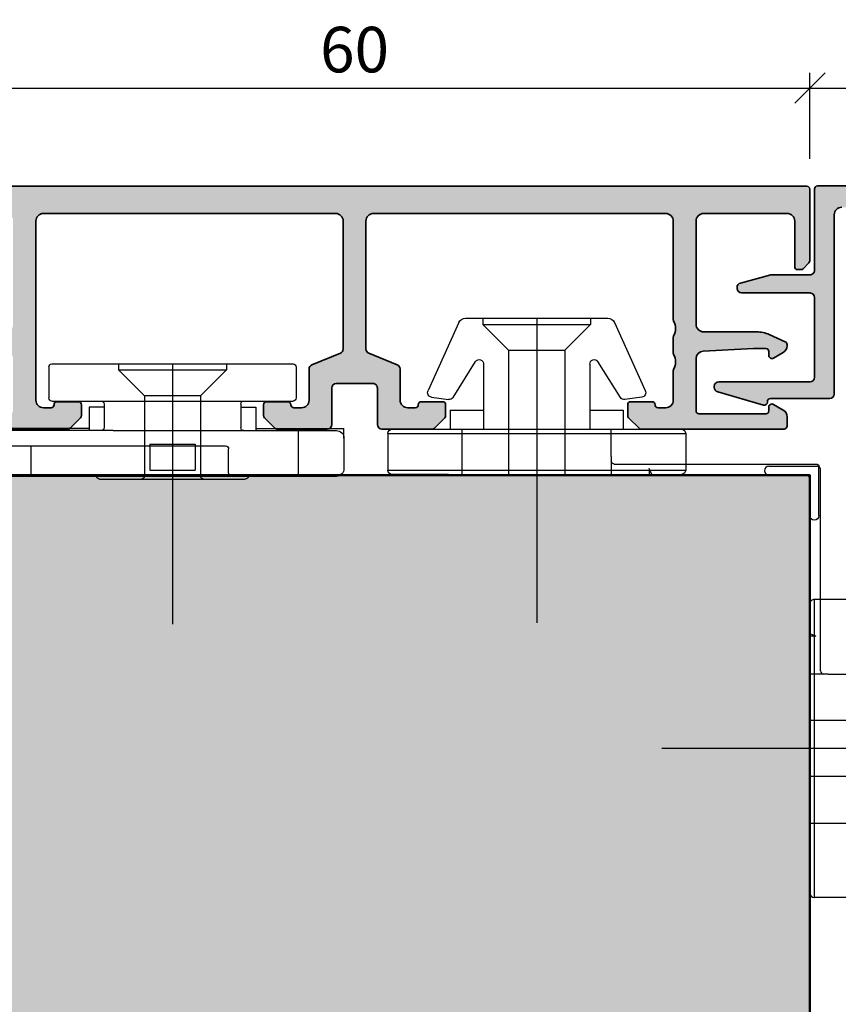
# Model space of a CAD drawing. Extents: x 313 to 4931, y 50 to 3750.
# Drawn here: x 1219 to 1273, y 1836 to 1901 of the extents above; entities that cross this region are included whole.
import ezdxf

# ---------------------------------------------------------------- set-up
doc = ezdxf.new("R2010")
doc.units = 0
doc.layers.get('0').update_dxf_attribs({"linetype": 'CONTINUOUS', "lineweight": 0})
doc.layers.get('Defpoints').update_dxf_attribs({"linetype": 'CONTINUOUS', "lineweight": 0})
for name, color, linetype in [('Alu-Schraffur', 30, 'CONTINUOUS'), ('Klips', 252, 'CONTINUOUS'), ('Schraffur Solid', 254, 'CONTINUOUS')]:
    doc.layers.add(name, color=color, linetype=linetype)
for name, color, linetype, lineweight in [('Aluminium', 40, 'CONTINUOUS', 35), ('Bemassung', 210, 'CONTINUOUS', 5), ('Rahmen', 44, 'CONTINUOUS', 50)]:
    doc.layers.add(name, color=color, linetype=linetype, lineweight=lineweight)
doc.styles.add('BEMASSUNG', font='ARIALN.TTF')
doc.dimstyles.new('BEM-1', dxfattribs={"dimtxt": 3, "dimasz": 2, "dimexe": 1, "dimexo": 2, "dimgap": 1, "dimtad": 1, "dimdec": 1, "dimdsep": 46, "dimtxsty": 'BEMASSUNG', "dimblk1": 'OBLIQUE', "dimblk2": 'OBLIQUE', "dimsah": 1, "dimcen": 0, "dimdle": 1, "dimclrd": 256, "dimclre": 256, "dimclrt": 7, "dimadec": 1, "dimazin": 2, "dimtfac": 1, "dimtdec": 1, "dimtix": 1, "dimtmove": 2, "dimatfit": 3, "dimfxl": 1, "dimtolj": 1, "dimarcsym": 0})

# ---------------------------------------------------------------- blocks, each defined once
blk = doc.blocks.new('DV-3.0')
at = {"layer": 'Klips'}
for p, q in [((-3.350000000533782, 5.500000017904995), (-3.350000000004002, 16.29999999999995)), ((-3.000000000003638, 16.29999999999995), (-3.350000000004002, 16.29999999999995)), ((-2.000000000001819, 16.29999999999995), (-3.000000000003638, 16.29999999999995)), ((-0.4000000000019099, 16.29999999999995), (-2.000000000001819, 16.29999999999995)), ((-3.200000000001182, 3.900000000000091), (-3.200000000003911, 16.09999999999991)), ((-2.200000000002092, 16.10000000000014), (-2.200000000002092, -3.500000000000227)), ((-0.2000000000020918, 16.10000000000014), (-0.2000000000020918, -10.8000000507559)), ((-3.200028087984265, 10.80527152648915), (-3.200028087984265, 10.80527152648915)), ((-3.200028087887858, 9.80527152658533), (-3.200000003598689, 9.80527152658533)), ((-0.2000000000020918, 9.299999999999955), (-2.200000000002092, 9.299999999999955)), ((-7.599999999999909, 7.950000000000045), (-7.599999999999909, -7.950000000000045)), ((-7.400000000000091, 8.150000000000091), (-5.350000006798837, 8.149999999999864)), ((-5.150000006799019, 7.950000000000045), (-5.150000006800383, 4.700000000000045)), ((-4.750000006675236, 4.500000017155116), (-4.750000005362381, 5.500000017155344)), ((-4.750000006674782, 5.500000017155344), (-3.200000000432738, 5.500000017985485)), ((-5.150000006800383, 4.700000000000045), (-5.150000006799473, -4.900000000000318)), ((1.000444171950221e-11, 4.799999999998818), (1.818989403545856e-12, 2.050000000000182)), ((-4.95000000680011, 4.500000000000227), (-3.40000000000191, 4.5)), ((-3.200000000001182, 3.900000000000091), (-3.200000000002092, -4.900000000000318)), ((-7.599999999999909, 3.549999999999955), (-7.200000000000273, 3.550000000000182)), ((-7.200000000000273, 3.549999999999955), (-5.500344992345617, 1.850000000000136)), ((-7.200000000000273, 3.549999999999955), (-7.200000000000273, -3.549999999999955)), ((1.818989403545856e-12, 2.050000000000182), (-1.818989403545856e-12, -2.0499999999995)), ((-5.500344992345617, 1.850000000000136), (-0.2000000000048203, 1.850000000000136)), ((-5.500344992345617, -1.849999999999909), (-5.500344992345617, 1.850000000000136)), ((-2.300000000002001, 1.502230992917248), (-2.300000000002001, -1.50223099291793)), ((-2.300000000002001, 1.502230992917248), (-0.6000000000021828, 1.502230992917248)), ((-0.6000000000021828, 1.502230992917021), (-0.6000000000021828, -1.502230992917703)), ((-0.2000000000048203, 1.850000000000136), (-0.2000000000043656, -1.849999999999227)), ((-7.599999999999909, 0), (9.542146515384047, 0)), ((-7.200000000000273, -3.549999999999955), (-5.500344992345617, -1.849999999999909)), ((-5.500344992345617, -1.849999999999909), (-0.2000000000007276, -1.849999999999227)), ((-2.300000000002001, -1.50223099291793), (-0.6000000000021828, -1.502230992917703)), ((-1.818989403545856e-12, -2.0499999999995), (-2.273736754432321e-12, -4.800000000000182)), ((-7.599999999999909, -3.549999999999955), (-7.200000000000273, -3.549999999999955)), ((-0.4000000000023647, -3.700000000000045), (-2.000000000002274, -3.700000000000045)), ((-4.95000000680011, -4.500000000000227), (-3.40000000000191, -4.500000000000455)), ((-4.750000006675236, -4.500000017155116), (-4.750000005362381, -5.500000017155344)), ((-5.150000006799928, -4.900000000000091), (-5.150000006799019, -7.950000000000045)), ((-3.200000000002092, -4.900000000000318), (-3.200000004236699, -10.80000005131365)), ((-4.750000006674782, -5.500000017155344), (-3.200000000432738, -5.500000017985485)), ((-3.350000000001728, -5.500000000847876), (-3.350000000001728, -11.3000000507559)), ((-7.400000000000091, -8.150000000000091), (-5.350000006798837, -8.150000000000318)), ((-0.2000000000020918, -8.300000050756125), (-3.200000002632805, -8.300000050756125)), ((-3.200028087887858, -9.805271526585557), (-3.200000003598689, -9.805271526585557)), ((-3.200028087984265, -10.80527152648938), (-3.200028087984265, -10.80527152648938)), ((-2.700000004227149, -11.3000000507559), (-3.350000000001728, -11.3000000507559)), ((-2.700000004236699, -11.3000000507559), (-0.7000000000020918, -11.3000000507559))]:
    blk.add_line(p, q, dxfattribs=at)
for centre, radius, start, end in [((-3.000000000003638, 16.10000000000014), 0.2, 90, 180.000000000013), ((-2.000000000001819, 16.10000000000014), 0.2, 90, 180), ((-0.4000000000019099, 16.10000000000014), 0.2, 0, 90), ((-7.400000000000091, 7.950000000000045), 0.2, 90, 180), ((-5.350000006798837, 7.950000000000045), 0.2, 359.999999999974, 90), ((-4.95000000680011, 4.700000000000045), 0.2, 180, 270), ((-3.40000000000191, 4.700000000000045), 0.2, 270, 0), ((-0.1999999999898137, 4.799999999999955), 0.2, 359.9999999996874, 90.00000000010422), ((-0.1999999999979991, 2.050000000000182), 0.2, 270, 359.9999999998176), ((-0.2000000000020918, -2.049999999999272), 0.2, 0, 90), ((-2.000000000002274, -3.500000000000227), 0.2, 180, 270), ((-0.4000000000023647, -3.5), 0.2, 270, 0), ((-4.95000000680011, -4.700000000000273), 0.2, 90, 180), ((-3.40000000000191, -4.700000000000273), 0.2, 0, 90), ((-0.2000000000020918, -4.800000000000182), 0.2, 270, 0), ((-7.400000000000091, -7.950000000000045), 0.2, 180, 270), ((-5.350000006798837, -7.950000000000045), 0.2, 270, 0), ((-2.705271479964267, -10.80527152648938), 0.4947566080199776, 179.3895200400383, 270.6104800238526), ((-0.6920310596460695, -10.80796899111192), 0.4920955879346198, 269.0721180616555, 0.9278819383444131)]:
    blk.add_arc(centre, radius, start, end, dxfattribs=at)
blk = doc.blocks.new('RK-28-L')
at = {"layer": 'Klips'}
for p, q in [((-2.699999999999818, 9.816391648052218), (-2.699999999999818, -9.81639164805216)), ((-2.699999999999818, 9.816391648052218), (-0.3000000000001819, 9.816391648052218)), ((-2.5, 9.816391648052218), (-2.5, 9.816391648052218)), ((-0.3000000000001819, 9.816391648052218), (-0.3000000000010914, -4.908195824026166)), ((-3, 9.51639164805215), (-3, -9.51639164805215)), ((0, 9.51639164805215), (0, -9.51639164805215)), ((0, 5.80124454071057), (0, 9.51639164805215)), ((-10.01755704080733, 5.136492976449858), (-5.534555724225356, 7.152876587581432)), ((-5.101943014409699, 6.92756852700893), (-4.942996103623045, 5.811355104171298)), ((-5.081507325596249, 5.514346580479696), (-7.459683480445165, 4.037061259351731)), ((-4.25, 5.699999999999989), (-4.25, 3.5)), ((-4.25, 5.699999999999989), (-3, 5.699999999999989)), ((-10.30000000000018, 4.686305311142235), (-10.30000000000018, -4.686305311142178)), ((0, 4.908195824026052), (-3, 4.908195824026052)), ((-10.30000000000018, 3.550000000000182), (-9.900000000000546, 3.550000000000125)), ((-9.900000000000546, 3.550000000000125), (-9.900000000000546, -3.549999999999898)), ((-9.900000000000546, 3.550000000000125), (-8.20034499234589, 1.850000000000136)), ((-7.275830388781287, 3.500000000000057), (-3, 3.5)), ((-8.20034499234589, 1.850000000000136), (0, 1.850000000000136)), ((-8.20034499234589, 1.850000000000136), (-8.20034499234589, -1.849999999999852)), ((-10.30000000000018, 0), (9.75, 0)), ((-9.900000000000546, -3.549999999999898), (-8.20034499234589, -1.849999999999852)), ((-8.20034499234589, -1.849999999999852), (0, -1.849999999999852)), ((-10.30000000000018, -3.549999999999898), (-9.900000000000546, -3.549999999999898)), ((-7.275830388781287, -3.5), (-3, -3.5)), ((-4.25, -3.5), (-4.25, -5.699999999999989)), ((-5.081507325596249, -5.514346580479469), (-7.459683480445165, -4.037061259351617)), ((-10.01755704080733, -5.136492976449802), (-5.534555724225356, -7.152876587581261)), ((-1.199999999999818, -4.908195824026166), (-3, -4.908195824026166)), ((-1.199999999999818, -4.908195824026166), (0, -4.908195824026166)), ((-0.6999999999998181, -5.108195824026154), (-0.6999999999998181, -18.40001015663142)), ((-0.3000000000010914, -4.908195824026166), (-0.3000000000010914, -9.81639164805216)), ((-5.101943014409699, -6.927568527008702), (-4.942996103623045, -5.811355104171071)), ((-4.25, -5.699999999999989), (-3, -5.699999999999989)), ((0, -7.588398838931766), (-0.3999999999996362, -7.401875775669737)), ((-0.3999999999996362, -7.401875775669737), (0, -7.401875775669737)), ((0, -9.516391648052206), (0, -17.79999999999995)), ((-2.699999999999818, -9.81639164805216), (-1, -9.816391648052218)), ((-2.5, -9.81639164805216), (-2.5, -9.81639164805216)), ((-1, -9.816391648052218), (-0.3000000000001819, -9.81639164805216)), ((2.700000000089858, -18), (0.1999999999998181, -18)), ((2.700000001744229, -18.60001015663147), (-0.5, -18.60001015663141))]:
    blk.add_line(p, q, dxfattribs=at)
for centre, radius, start, end in [((-2.699999999999818, 9.51639164805215), 0.3, 90, 180), ((-0.3000000000001819, 9.51639164805215), 0.3, 0, 90), ((-5.398946910786435, 6.885275672564831), 0.3, 8.104337588878648, 116.8739614776424), ((-5.239999999999782, 5.769062249727199), 0.3, 301.8912660568756, 8.104337588878648), ((-9.800000000000182, 4.686305311142235), 0.5, 115.7925532897624, 180), ((-7.275830388781287, 3.800000000000068), 0.3, 127.7954018064678, 270), ((-7.275830388781287, -3.800000000000011), 0.3, 90, 232.2045981935322), ((-9.800000000000182, -4.686305311142178), 0.5, 180, 244.2074467102376), ((-0.8999999999996362, -5.108195824026154), 0.2, 0, 90), ((-5.239999999999782, -5.769062249726971), 0.3, 351.8956624111214, 58.1087339431244), ((-5.398946910786435, -6.88527567256466), 0.3, 243.1260385223576, 351.8956624111214), ((-2.699999999999818, -9.51639164805215), 0.3, 180, 270), ((-0.3000000000001819, -9.51639164805215), 0.3, 270, 0), ((0.1999999999998181, -17.79999999999995), 0.2, 180, 270), ((2.699994921641519, -18.30000507831573), 0.3000050783587312, 270.0009698786288, 89.99903012137123), ((-0.5, -18.40001015663142), 0.2, 180, 270)]:
    blk.add_arc(centre, radius, start, end, dxfattribs=at)
blk = doc.blocks.new('_OBLIQUE')
at = {"color": 0, "linetype": 'ByBlock'}
blk.add_line((-0.5, -0.5), (0.5, 0.5), dxfattribs=at)
blk = doc.blocks.new('*D171')
at = {"layer": 'Bemassung', "lineweight": -2, "transparency": 16777216}
for p, q in [((1211.14657049422, 1892.123261323925), (1211.14657049422, 1897.785816874506)), ((1271.14657049422, 1892.123261323926), (1271.14657049422, 1897.785816874506)), ((1210.14657049422, 1896.785816874506), (1272.14657049422, 1896.785816874506))]:
    blk.add_line(p, q, dxfattribs=at)
at = {"layer": 'Defpoints', "color": 0, "transparency": 16777216}
for p in [(1271.14657049422, 1896.785816874506), (1211.14657049422, 1890.123261323925), (1271.14657049422, 1890.123261323926)]:
    blk.add_point(p, dxfattribs=at)
at = {"layer": 'Bemassung', "lineweight": -2, "transparency": 16777216, "xscale": 2, "yscale": 2, "zscale": 2, "rotation": 180}
blk.add_blockref('_OBLIQUE', (1211.14657049422, 1896.785816874506), dxfattribs=at)
at = {"layer": 'Bemassung', "lineweight": -2, "transparency": 16777216, "xscale": 2, "yscale": 2, "zscale": 2}
blk.add_blockref('_OBLIQUE', (1271.14657049422, 1896.785816874506), dxfattribs=at)
at = {"layer": 'Bemassung', "color": 7, "transparency": 16777216, "insert": (1241.14657049422, 1899.317535837671), "char_height": 3, "attachment_point": 5, "style": 'BEMASSUNG'}
blk.add_mtext('\\A1;60', dxfattribs=at)
blk = doc.blocks.new('*D172')
at = {"layer": 'Bemassung', "lineweight": -2, "transparency": 16777216}
for p, q in [((1271.14657049422, 1892.123261323926), (1271.14657049422, 1897.785816874506)), ((1291.146593327339, 1892.135289801804), (1291.146593327339, 1897.785816874506)), ((1270.14657049422, 1896.785816874506), (1292.146593327339, 1896.785816874506))]:
    blk.add_line(p, q, dxfattribs=at)
at = {"layer": 'Defpoints', "color": 0, "transparency": 16777216}
for p in [(1291.146593327339, 1896.785816874506), (1271.14657049422, 1890.123261323926), (1291.146593327339, 1890.135289801804)]:
    blk.add_point(p, dxfattribs=at)
at = {"layer": 'Bemassung', "lineweight": -2, "transparency": 16777216, "xscale": 2, "yscale": 2, "zscale": 2, "rotation": 180}
blk.add_blockref('_OBLIQUE', (1271.14657049422, 1896.785816874506), dxfattribs=at)
at = {"layer": 'Bemassung', "lineweight": -2, "transparency": 16777216, "xscale": 2, "yscale": 2, "zscale": 2}
blk.add_blockref('_OBLIQUE', (1291.146593327339, 1896.785816874506), dxfattribs=at)
at = {"layer": 'Bemassung', "color": 7, "transparency": 16777216, "insert": (1281.14658191078, 1899.317535837671), "char_height": 3, "attachment_point": 5, "style": 'BEMASSUNG'}
blk.add_mtext('\\A1;20', dxfattribs=at)

msp = doc.modelspace()

# ---------------------------------------------------------------- hatches: boundary and pattern name
at = {"layer": 'Alu-Schraffur'}
h = msp.add_hatch(color=256, dxfattribs=at)
h.dxf.hatch_style = 1
edge = h.paths.add_edge_path()
edge.add_arc((1270.946570494221, 1885.406104036402), 0.1999999999995907, 315.0000000000921, 359.99999999993486, ccw=False)
edge.add_line((1271.087991850458, 1885.264682680165), (1270.705149137983, 1884.881839967689))
edge.add_arc((1270.563727781746, 1885.023261323926), 0.1999999999991656, 270, 314.99999999995396, ccw=False)
edge.add_line((1270.563727781746, 1884.823261323927), (1270.346570494219, 1884.823261323927))
edge.add_arc((1270.34657049422, 1885.023261323927), 0.1999999999998181, 179.9999999997395, 269.99999999973943, ccw=False)
edge.add_line((1270.14657049422, 1885.023261323928), (1270.14657049422, 1888.023261323928))
edge.add_arc((1269.64657049422, 1888.023261323928), 0.5, 0, 90)
edge.add_line((1269.64657049422, 1888.523261323928), (1264.14657049422, 1888.523261323928))
edge.add_arc((1264.14657049422, 1888.023261323928), 0.5, 90, 180)
edge.add_line((1263.64657049422, 1888.023261323928), (1263.64657049422, 1881.223261323927))
edge.add_arc((1264.14657049422, 1881.223261323927), 0.5, 180, 270)
edge.add_line((1264.14657049422, 1880.723261323927), (1267.651457370883, 1880.723261323927))
edge.add_arc((1267.651457370882, 1878.723261323927), 1.999999999999773, 65.99999999999972, 89.99999999998039, ccw=False)
edge.add_line((1268.464930657034, 1880.550352239212), (1269.527917822834, 1880.077079860883))
edge.add_arc((1269.44657049422, 1879.894370769353), 0.2000000000007138, 3.257127900724299e-10, 66.0000000003431, ccw=False)
edge.add_line((1269.64657049422, 1879.894370769354), (1269.64657049422, 1879.808346620035))
edge.add_arc((1269.146570494221, 1879.808346620036), 0.4999999999990905, 299.9999999999461, 359.9999999999479, ccw=False)
edge.add_line((1269.39657049422, 1879.375333918144), (1268.746570494219, 1879.000056243171))
edge.add_arc((1268.646570494219, 1879.173261323927), 0.1999999999995816, 179.9999999999349, 299.9999999999639, ccw=False)
edge.add_line((1268.44657049422, 1879.173261323927), (1268.44657049422, 1879.423261323927))
edge.add_arc((1268.24657049422, 1879.423261323926), 0.1999999999998181, 2.605510395057283e-10, 90.00000000026056)
edge.add_line((1268.246570494219, 1879.623261323926), (1267.45971928944, 1879.623261323926))
edge.add_arc((1267.459719289436, 1879.123261323933), 0.4999999999934062, 89.99999999955706, 93.0127875037369)
edge.add_line((1267.433439872879, 1879.622570238593), (1264.120291077658, 1879.448193986213))
edge.add_arc((1264.146570494219, 1878.948885071546), 0.5000000000002088, 93.01278750416554, 180)
edge.add_line((1263.646570494219, 1878.948885071546), (1263.64657049422, 1875.523261323928))
edge.add_arc((1263.84657049422, 1875.523261323927), 0.1999999999998181, 179.9999999997395, 269.9999999997394)
edge.add_line((1263.846570494219, 1875.323261323927), (1268.246570494219, 1875.323261323927))
edge.add_arc((1268.246570494219, 1875.523261323928), 0.2000000000007276, 270, 360)
edge.add_line((1268.44657049422, 1875.523261323928), (1268.44657049422, 1875.773261323928))
edge.add_arc((1268.646570494219, 1875.773261323928), 0.1999999999995907, 60.000000000036096, 180.0000000000651, ccw=False)
edge.add_line((1268.746570494219, 1875.946466404685), (1269.39657049422, 1875.571188729711))
edge.add_arc((1269.146570494221, 1875.138176027819), 0.4999999999997304, 1.0419398677186109e-10, 60.00000000001222, ccw=False)
edge.add_line((1269.64657049422, 1875.13817602782), (1269.64657049422, 1874.523261323928))
edge.add_arc((1269.44657049422, 1874.523261323928), 0.2000000000007276, -90, 0, ccw=False)
edge.add_line((1269.44657049422, 1874.323261323927), (1260.029413206694, 1874.323261323927))
edge.add_arc((1260.029413206694, 1874.523261323926), 0.199999999999136, 225.000000000046, 270, ccw=False)
edge.add_line((1259.887991850457, 1874.381839967689), (1259.205149137983, 1875.064682680164))
edge.add_arc((1259.346570494221, 1875.206104036401), 0.2000000000009341, 179.9999999996743, 224.9999999997236, ccw=False)
edge.add_line((1259.14657049422, 1875.206104036402), (1259.14657049422, 1875.923261323927))
edge.add_arc((1259.346570494219, 1875.923261323927), 0.1999999999989086, 90, 180, ccw=False)
edge.add_line((1259.346570494219, 1876.123261323926), (1260.746570494219, 1876.123261323926))
edge.add_arc((1260.74657049422, 1875.923261323926), 0.1999999999998181, 2.6062707547680475e-10, 90.00000000026063, ccw=False)
edge.add_arc((1261.14657049422, 1875.923261323927), 0.2000000000007276, 180, 270)
edge.add_line((1261.14657049422, 1875.723261323927), (1261.64657049422, 1875.723261323927))
edge.add_arc((1261.64657049422, 1876.223261323927), 0.5, 270, 360)
edge.add_line((1262.14657049422, 1876.223261323927), (1262.14657049422, 1878.165173714515))
edge.add_arc((1262.346570494218, 1878.165173714515), 0.1999999999970896, 151.0449756281167, 180, ccw=False)
edge.add_arc((1261.296570494219, 1878.746121216445), 1.000000000000935, 331.0449756281241, 388.9550243718759)
edge.add_arc((1262.346570494218, 1879.327068718376), 0.1999999999973338, 180, 208.9550243718517, ccw=False)
edge.add_line((1262.14657049422, 1879.327068718376), (1262.14657049422, 1880.365173714514))
edge.add_arc((1262.346570494221, 1880.365173714515), 0.2000000000007276, 151.0449756283933, 180.0000000002605, ccw=False)
edge.add_arc((1261.296570494221, 1880.946121216445), 0.999999999999102, 331.0449756281255, 388.9550243718745)
edge.add_arc((1262.346570494221, 1881.527068718376), 0.2000000000007584, 179.9999999997395, 208.9550243716067, ccw=False)
edge.add_line((1262.14657049422, 1881.527068718377), (1262.14657049422, 1888.023261323928))
edge.add_arc((1261.64657049422, 1888.023261323928), 0.5, 0, 90)
edge.add_line((1261.64657049422, 1888.523261323928), (1242.39657049422, 1888.523261323928))
edge.add_arc((1242.39657049422, 1888.023261323928), 0.5, 90, 180)
edge.add_line((1241.89657049422, 1888.023261323928), (1241.89657049422, 1879.595613878981))
edge.add_arc((1242.196570494221, 1879.59561387898), 0.300000000000864, 179.9999999998697, 247.9999999998671)
edge.add_line((1242.084188516196, 1879.317458722609), (1243.958952472245, 1878.560004917115))
edge.add_arc((1243.84657049422, 1878.281849760745), 0.3000000000008143, -1.3028511602897197e-10, 67.99999999986721, ccw=False)
edge.add_line((1244.14657049422, 1878.281849760744), (1244.14657049422, 1876.223261323927))
edge.add_arc((1244.64657049422, 1876.223261323927), 0.5, 180, 270)
edge.add_line((1244.64657049422, 1875.723261323927), (1245.14657049422, 1875.723261323927))
edge.add_arc((1245.14657049422, 1875.923261323926), 0.1999999999998181, 270.0000000002605, 360.0000000002606)
edge.add_arc((1245.546570494219, 1875.923261323926), 0.1999999999998181, 89.99999999973949, 179.9999999997395, ccw=False)
edge.add_line((1245.54657049422, 1876.123261323926), (1246.94657049422, 1876.123261323926))
edge.add_arc((1246.946570494221, 1875.923261323926), 0.1999999999998181, 2.6062707547680475e-10, 90.00000000026063, ccw=False)
edge.add_line((1247.14657049422, 1875.923261323927), (1247.14657049422, 1875.206104036402))
edge.add_arc((1246.946570494219, 1875.206104036402), 0.2000000000016371, -44.99999999967753, 1.9542767404345796e-10, ccw=False)
edge.add_line((1247.087991850458, 1875.064682680164), (1246.405149137983, 1874.381839967689))
edge.add_arc((1246.263727781746, 1874.523261323928), 0.2000000000014165, 269.99999999973943, 314.9999999996776, ccw=False)
edge.add_line((1246.263727781745, 1874.323261323927), (1242.94657049422, 1874.323261323927))
edge.add_arc((1242.94657049422, 1874.623261323926), 0.2999999999992724, 180, 270, ccw=False)
edge.add_line((1242.64657049422, 1874.623261323926), (1242.64657049422, 1877.023261323928))
edge.add_arc((1242.34657049422, 1877.023261323927), 0.3000000000001819, 1.737006930035555e-10, 90.0000000001737)
edge.add_line((1242.346570494219, 1877.323261323927), (1239.94657049422, 1877.323261323927))
edge.add_arc((1239.94657049422, 1877.023261323928), 0.2999999999992724, 90, 180)
edge.add_line((1239.64657049422, 1877.023261323928), (1239.64657049422, 1874.623261323926))
edge.add_arc((1239.34657049422, 1874.623261323927), 0.3000000000001819, 269.9999999998263, 359.99999999982634, ccw=False)
edge.add_line((1239.346570494219, 1874.323261323927), (1236.029413206694, 1874.323261323927))
edge.add_arc((1236.029413206694, 1874.523261323926), 0.199999999999136, 225.000000000046, 270, ccw=False)
edge.add_line((1235.887991850457, 1874.381839967689), (1235.205149137981, 1875.064682680164))
edge.add_arc((1235.34657049422, 1875.206104036402), 0.2000000000018988, 179.9999999998046, 224.9999999996315, ccw=False)
edge.add_line((1235.146570494219, 1875.206104036402), (1235.14657049422, 1875.923261323927))
edge.add_arc((1235.346570494219, 1875.923261323927), 0.1999999999989086, 90, 180, ccw=False)
edge.add_line((1235.346570494219, 1876.123261323926), (1236.746570494219, 1876.123261323926))
edge.add_arc((1236.74657049422, 1875.923261323926), 0.1999999999998181, 2.6062707547680475e-10, 90.00000000026063, ccw=False)
edge.add_arc((1237.14657049422, 1875.923261323927), 0.2000000000007276, 180, 270)
edge.add_line((1237.14657049422, 1875.723261323927), (1237.64657049422, 1875.723261323927))
edge.add_arc((1237.64657049422, 1876.223261323927), 0.5, 270, 360)
edge.add_line((1238.14657049422, 1876.223261323927), (1238.14657049422, 1878.281849760744))
edge.add_arc((1238.446570494221, 1878.281849760745), 0.300000000000864, 112.0000000001329, 180.0000000001303, ccw=False)
edge.add_line((1238.334188516196, 1878.560004917115), (1240.208952472245, 1879.317458722609))
edge.add_arc((1240.09657049422, 1879.59561387898), 0.3000000000008143, 292.0000000001328, 360.0000000001303)
edge.add_line((1240.39657049422, 1879.595613878981), (1240.39657049422, 1888.023261323928))
edge.add_arc((1239.89657049422, 1888.023261323928), 0.5, 0, 90)
edge.add_line((1239.89657049422, 1888.523261323928), (1220.64657049422, 1888.523261323928))
edge.add_arc((1220.64657049422, 1888.023261323928), 0.5, 90, 180)
edge.add_line((1220.14657049422, 1888.023261323928), (1220.14657049422, 1876.223261323927))
edge.add_arc((1220.64657049422, 1876.223261323927), 0.5, 180, 270)
edge.add_line((1220.64657049422, 1875.723261323927), (1221.14657049422, 1875.723261323927))
edge.add_arc((1221.14657049422, 1875.923261323926), 0.1999999999998181, 270.0000000002605, 360.0000000002606)
edge.add_arc((1221.546570494219, 1875.923261323926), 0.1999999999998181, 89.99999999973949, 179.9999999997395, ccw=False)
edge.add_line((1221.54657049422, 1876.123261323926), (1222.94657049422, 1876.123261323926))
edge.add_arc((1222.946570494221, 1875.923261323926), 0.1999999999998181, 2.6062707547680475e-10, 90.00000000026063, ccw=False)
edge.add_line((1223.14657049422, 1875.923261323927), (1223.14657049422, 1875.206104036402))
edge.add_arc((1222.946570494219, 1875.206104036404), 0.2000000000018645, 314.99999999963154, 359.9999999996743, ccw=False)
edge.add_line((1223.087991850456, 1875.064682680164), (1222.405149137982, 1874.381839967689))
edge.add_arc((1222.263727781745, 1874.523261323926), 0.1999999999991656, 270, 314.99999999995396, ccw=False)
edge.add_line((1222.263727781745, 1874.323261323927), (1212.846570494219, 1874.323261323927))
edge.add_arc((1212.846570494219, 1874.523261323928), 0.2000000000007276, 180, 270, ccw=False)
edge.add_line((1212.646570494219, 1874.523261323928), (1212.64657049422, 1875.13817602782))
edge.add_arc((1213.14657049422, 1875.138176027819), 0.4999999999997726, 119.9999999999878, 179.9999999998958, ccw=False)
edge.add_line((1212.89657049422, 1875.571188729711), (1213.54657049422, 1875.946466404685))
edge.add_arc((1213.64657049422, 1875.773261323928), 0.1999999999995816, -6.508571459562518e-11, 119.9999999999639, ccw=False)
edge.add_line((1213.846570494219, 1875.773261323928), (1213.846570494219, 1875.523261323928))
edge.add_arc((1214.04657049422, 1875.523261323928), 0.2000000000007276, 180, 270)
edge.add_line((1214.04657049422, 1875.323261323927), (1218.44657049422, 1875.323261323927))
edge.add_arc((1218.44657049422, 1875.523261323928), 0.2000000000007276, 270, 360)
edge.add_line((1218.64657049422, 1875.523261323928), (1218.64657049422, 1878.948885071546))
edge.add_arc((1218.14657049422, 1878.948885071546), 0.5000000000002274, 0, 86.98721249583448)
edge.add_line((1218.172849910781, 1879.448193986213), (1214.85970111556, 1879.622570238593))
edge.add_arc((1214.833421699003, 1879.123261323933), 0.4999999999934089, 86.9872124962631, 90.00000000044295)
edge.add_line((1214.833421698999, 1879.623261323926), (1214.04657049422, 1879.623261323926))
edge.add_arc((1214.046570494219, 1879.423261323926), 0.1999999999998181, 89.99999999973946, 179.9999999997395)
edge.add_line((1213.846570494219, 1879.423261323927), (1213.846570494219, 1879.173261323927))
edge.add_arc((1213.64657049422, 1879.173261323927), 0.1999999999995907, -119.9999999999639, 6.508571459562518e-11, ccw=False)
edge.add_line((1213.54657049422, 1879.000056243171), (1212.89657049422, 1879.375333918144))
edge.add_arc((1213.14657049422, 1879.808346620036), 0.4999999999989955, 180.0000000000521, 240.0000000000539, ccw=False)
edge.add_line((1212.64657049422, 1879.808346620035), (1212.64657049422, 1879.894370769354))
edge.add_arc((1212.84657049422, 1879.894370769355), 0.1999999999998181, 114.00000000005389, 180.0000000000651, ccw=False)
edge.add_line((1212.765223165605, 1880.077079860883), (1213.828210331407, 1880.550352239212))
edge.add_arc((1214.641683617559, 1878.723261323927), 1.999999999999781, 90.00000000001961, 114.00000000000031, ccw=False)
edge.add_line((1214.641683617558, 1880.723261323927), (1218.14657049422, 1880.723261323927))
edge.add_arc((1218.14657049422, 1881.223261323927), 0.5, 270, 360)
edge.add_line((1218.64657049422, 1881.223261323927), (1218.64657049422, 1888.023261323928))
edge.add_arc((1218.14657049422, 1888.023261323928), 0.5, 0, 90)
edge.add_line((1218.14657049422, 1888.523261323928), (1212.64657049422, 1888.523261323928))
edge.add_arc((1212.64657049422, 1888.023261323928), 0.5, 90, 180)
edge.add_line((1212.14657049422, 1888.023261323928), (1212.14657049422, 1885.023261323928))
edge.add_arc((1211.94657049422, 1885.023261323928), 0.2000000000007276, -90, 0, ccw=False)
edge.add_line((1211.94657049422, 1884.823261323927), (1211.729413206695, 1884.823261323927))
edge.add_arc((1211.729413206694, 1885.023261323928), 0.2000000000014097, 225.0000000003224, 270.00000000026057, ccw=False)
edge.add_line((1211.587991850456, 1884.881839967689), (1211.205149137981, 1885.264682680165))
edge.add_arc((1211.346570494218, 1885.406104036402), 0.1999999999996479, 180.0000000000651, 224.9999999999079, ccw=False)
edge.add_line((1211.146570494219, 1885.406104036401), (1211.14657049422, 1890.123261323926))
edge.add_arc((1211.34657049422, 1890.123261323927), 0.1999999999998181, 90.00000000026063, 180.0000000002605, ccw=False)
edge.add_line((1211.346570494219, 1890.323261323927), (1270.94657049422, 1890.323261323927))
edge.add_arc((1270.94657049422, 1890.123261323926), 0.2000000000007276, 0, 90, ccw=False)
edge.add_line((1271.14657049422, 1890.123261323926), (1271.14657049422, 1885.406104036401))
h = msp.add_hatch(color=256, dxfattribs=at)
h.dxf.hatch_style = 1
edge = h.paths.add_edge_path()
edge.add_line((1275.749619427262, 1847.335289801803), (1275.032462139737, 1847.335289801803))
edge.add_arc((1275.032462139737, 1847.135289801804), 0.1999999999998181, 90, 135.0000000000461)
edge.add_line((1274.891040783499, 1847.276711158041), (1274.208198071025, 1846.593868445565))
edge.add_arc((1274.349619427262, 1846.452447089328), 0.1999999999999695, 135.0000000000921, 180)
edge.add_line((1274.149619427262, 1846.452447089328), (1274.149619427262, 1843.235289801803))
edge.add_arc((1274.349619427262, 1843.235289801803), 0.2000000000002728, 180, 269.9999999999349)
edge.add_line((1274.349619427262, 1843.035289801803), (1289.146593327339, 1843.035289801804))
edge.add_arc((1289.146593327339, 1842.535289801803), 0.5000000000004547, 5.212541509536095e-11, 89.99999999994787, ccw=False)
edge.add_line((1289.646593327339, 1842.535289801804), (1289.646593327339, 1787.535316803679))
edge.add_arc((1289.146593327339, 1787.535316803678), 0.5, -90.00000000002598, 7.821654435247183e-11, ccw=False)
edge.add_line((1289.146593327339, 1787.035316803678), (1276.818246864006, 1787.035316803678))
edge.add_arc((1276.818246864006, 1786.835316803678), 0.1999999999995907, 90, 135.0000000000921)
edge.add_line((1276.676825507769, 1786.976738159915), (1271.508196357668, 1781.808109009814))
edge.add_arc((1271.649617713905, 1781.666687653576), 0.200000000000291, 135, 180)
edge.add_line((1271.449617713905, 1781.666687653576), (1271.449617713905, 1780.535316803678))
edge.add_arc((1271.649617713905, 1780.535316803678), 0.2000000000000455, 180, 315.000000000046)
edge.add_line((1271.791039070142, 1780.393895447441), (1273.350495639165, 1781.953352016463))
edge.add_arc((1273.209074282928, 1782.094773372701), 0.2000000000001302, 314.999999999954, 347.000000001159)
edge.add_line((1273.403948295886, 1782.049783161836), (1273.50549701007, 1782.489638967431))
edge.add_arc((1273.700371023026, 1782.444648756562), 0.1999999999999623, 102.99999999991508, 166.9999999998799, ccw=False)
edge.add_line((1273.655380812158, 1782.639522769519), (1274.095236617802, 1782.741071483743))
edge.add_arc((1274.050246406925, 1782.935945496698), 0.2000000000005766, 283.0000000026199, 315.0000000002764)
edge.add_line((1274.191667763163, 1782.794524140461), (1277.173881782616, 1785.776738159915))
edge.add_arc((1277.315303138853, 1785.635316803678), 0.1999999999998087, 89.99999999986971, 134.9999999998618, ccw=False)
edge.add_line((1277.315303138854, 1785.835316803677), (1279.951389423174, 1785.835316803677))
edge.add_arc((1279.951389423174, 1785.635316803678), 0.1999999999998181, 0, 90, ccw=False)
edge.add_line((1280.151389423174, 1785.635316803678), (1280.151389423174, 1780.535316803678))
edge.add_arc((1280.351389423174, 1780.535316803678), 0.2000000000000455, 180.0000000000651, 270)
edge.add_line((1280.351389423174, 1780.335316803678), (1282.216148662791, 1780.335316803677))
edge.add_arc((1282.216148662791, 1780.535316803678), 0.2000000000005002, 270, 315)
edge.add_line((1282.357570019029, 1780.39389544744), (1282.740412731503, 1780.776738159914))
edge.add_arc((1282.598991375266, 1780.918159516152), 0.200000000000291, 314.9999999999079, 359.9999999999349)
edge.add_line((1282.798991375266, 1780.918159516152), (1282.798991375266, 1781.13489475265))
edge.add_arc((1282.598991375266, 1781.13489475265), 0.2000000000000455, 6.513775987635801e-11, 90)
edge.add_line((1282.598991375266, 1781.33489475265), (1281.551389423174, 1781.334894752651))
edge.add_arc((1281.551389423174, 1781.53489475265), 0.1999999999998181, 180, 270, ccw=False)
edge.add_line((1281.351389423174, 1781.53489475265), (1281.351389423174, 1785.635316803678))
edge.add_arc((1281.551389423174, 1785.635316803678), 0.2000000000000455, 90, 180, ccw=False)
edge.add_line((1281.551389423174, 1785.835316803677), (1289.346593327357, 1785.835316803678))
edge.add_arc((1289.346593327357, 1785.335316803677), 0.5000000000004547, 5.212541509536095e-11, 89.99999999994787, ccw=False)
edge.add_line((1289.846593327358, 1785.335316803678), (1289.846593327358, 1781.53489475265))
edge.add_arc((1289.646593327358, 1781.534894752649), 0.2000000000000455, -90.00000000006509, 6.508571459562518e-11, ccw=False)
edge.add_line((1289.646593327357, 1781.334894752649), (1287.998991375266, 1781.334894752649))
edge.add_arc((1287.998991375266, 1781.134894752649), 0.1999999999998181, 90, 180)
edge.add_line((1287.798991375266, 1781.134894752649), (1287.798991375266, 1780.918159516152))
edge.add_arc((1287.998991375266, 1780.918159516152), 0.2000000000000455, 180.0000000001303, 225.0000000000921)
edge.add_line((1287.857570019029, 1780.776738159915), (1288.240412731503, 1780.39389544744))
edge.add_arc((1288.381834087741, 1780.535316803677), 0.2000000000001302, 224.9999999997697, 269.9999999998046)
edge.add_line((1288.38183408774, 1780.335316803677), (1290.946593327357, 1780.335316803677))
edge.add_arc((1290.946593327348, 1780.535316803668), 0.1999999999909505, 270.0000000026706, 360.000000002801)
edge.add_line((1291.146593327339, 1780.535316803678), (1291.146593327339, 1890.135289801804))
edge.add_arc((1290.946593327339, 1890.135289801804), 0.1999999999998181, 1.302755197528641e-10, 90)
edge.add_line((1290.946593327339, 1890.335289801803), (1271.649617713905, 1890.335289801803))
edge.add_arc((1271.649617713905, 1890.135289801804), 0.1999999999998181, 90, 180)
edge.add_line((1271.449617713905, 1890.135289801804), (1271.449617713905, 1884.785316176276))
edge.add_arc((1271.149617713905, 1884.785316176276), 0.3000000000001819, -90, 0, ccw=False)
edge.add_line((1271.149617713905, 1884.485316176275), (1268.644155833206, 1884.485316176276))
edge.add_arc((1268.644155833204, 1884.185316176276), 0.2999999999997272, 89.99999999960917, 104.9999999996035)
edge.add_line((1268.566510119675, 1884.475093924163), (1266.571972000374, 1883.940659045822))
edge.add_arc((1266.649617713905, 1883.650881297936), 0.2999999999998246, 105.0000000000034, 180)
edge.add_line((1266.349617713905, 1883.650881297936), (1266.349617713905, 1883.585316176276))
edge.add_arc((1266.649617713905, 1883.585316176276), 0.3000000000001819, 180, 270)
edge.add_line((1266.649617713905, 1883.285316176276), (1271.149617713905, 1883.285316176276))
edge.add_arc((1271.149617713905, 1882.985316176276), 0.3000000000001819, 0, 90, ccw=False)
edge.add_line((1271.449617713905, 1882.985316176276), (1271.449617713905, 1877.730666012814))
edge.add_arc((1271.149617713905, 1877.730666012814), 0.2999999999999545, -90, 0, ccw=False)
edge.add_line((1271.149617713905, 1877.430666012814), (1265.149617713905, 1877.430666012814))
edge.add_arc((1265.149617713904, 1877.130666012814), 0.2999999999997272, 89.99999999995657, 180)
edge.add_line((1264.849617713905, 1877.130666012814), (1264.849617713905, 1877.065100891154))
edge.add_arc((1265.149617713905, 1877.065100891154), 0.3000000000004093, 180, 254.9999999999771)
edge.add_line((1265.071972000374, 1876.775323143267), (1268.097853904884, 1875.903895455993))
edge.add_arc((1268.149617713905, 1876.097080621251), 0.2000000000000151, 254.9999999999392, 359.9999999999349)
edge.add_line((1268.349617713905, 1876.097080621251), (1268.349617713905, 1876.130666012814))
edge.add_arc((1268.549617713905, 1876.130666012814), 0.2000000000000455, 90, 180, ccw=False)
edge.add_line((1268.549617713905, 1876.330666012814), (1272.449617713905, 1876.330666012814))
edge.add_arc((1272.449617713905, 1876.630666012814), 0.2999999999997272, 269.9999999999566, 360)
edge.add_line((1272.749617713905, 1876.630666012814), (1272.749617713905, 1888.435289801803))
edge.add_arc((1273.249617713905, 1888.435289801803), 0.5, 90, 180, ccw=False)
edge.add_line((1273.249617713905, 1888.935289801803), (1289.146593327339, 1888.935289801803))
edge.add_arc((1289.146593327339, 1888.435289801803), 0.5, 1.0419398677186109e-10, 90, ccw=False)
edge.add_line((1289.646593327339, 1888.435289801804), (1289.646593327339, 1864.135289801804))
edge.add_arc((1289.146593327339, 1864.135289801804), 0.5000000000002274, -90, 5.212541509536095e-11, ccw=False)
edge.add_line((1289.146593327339, 1863.635289801804), (1274.349619427262, 1863.635289801804))
edge.add_arc((1274.349619427262, 1863.435289801803), 0.2000000000002728, 90.00000000006513, 180)
edge.add_line((1274.149619427262, 1863.435289801803), (1274.149619427262, 1860.218132514277))
edge.add_arc((1274.349619427262, 1860.218132514277), 0.2000000000000455, 180, 224.9999999999079)
edge.add_line((1274.208198071025, 1860.07671115804), (1274.891040783499, 1859.393868445565))
edge.add_arc((1275.032462139736, 1859.535289801804), 0.2000000000001302, 225.0000000004145, 270.0000000002605)
edge.add_line((1275.032462139737, 1859.335289801803), (1275.749619427262, 1859.335289801803))
edge.add_arc((1275.749619427262, 1859.535289801803), 0.1999999999998181, 270, 360)
edge.add_line((1275.949619427262, 1859.535289801803), (1275.949619427262, 1860.935289801803))
edge.add_arc((1275.749619427262, 1860.935289801803), 0.1999999999998181, 0, 90.00000000006513)
edge.add_arc((1275.749619427262, 1861.335289801803), 0.2000000000002728, 180, 270, ccw=False)
edge.add_line((1275.549619427262, 1861.335289801803), (1275.549619427262, 1861.835289801803))
edge.add_arc((1276.049619427262, 1861.835289801803), 0.5, 90, 180, ccw=False)
edge.add_line((1276.049619427262, 1862.335289801803), (1289.14659332734, 1862.335289801804))
edge.add_arc((1289.14659332734, 1861.835289801803), 0.5000000000004547, 1.0419398677186109e-10, 90, ccw=False)
edge.add_line((1289.646593327341, 1861.835289801804), (1289.646593327341, 1844.835289801804))
edge.add_arc((1289.14659332734, 1844.835289801803), 0.5000000000002274, -89.99999999997402, 7.821654435247183e-11, ccw=False)
edge.add_line((1289.146593327341, 1844.335289801803), (1276.049619427262, 1844.335289801803))
edge.add_arc((1276.049619427262, 1844.835289801803), 0.5, 180, 270, ccw=False)
edge.add_line((1275.549619427262, 1844.835289801803), (1275.549619427262, 1845.335289801803))
edge.add_arc((1275.749619427262, 1845.335289801803), 0.2000000000000455, 90, 180, ccw=False)
edge.add_arc((1275.749619427262, 1845.735289801803), 0.2000000000002728, 270.0000000000651, 360)
edge.add_line((1275.949619427262, 1845.735289801803), (1275.949619427262, 1847.135289801804))
edge.add_arc((1275.749619427262, 1847.135289801804), 0.1999999999998181, 0, 90)
at = {"layer": 'Schraffur Solid'}
h = msp.add_hatch(color=256, dxfattribs=at)
h.dxf.hatch_style = 1
edge = h.paths.add_edge_path()
edge.add_line((1271.146574445496, 1871.27816788617), (1211.146574445496, 1871.27816788617))
edge.add_line((1211.146574445496, 1871.27816788617), (1211.146574445496, 1860.27816788617))
edge.add_line((1211.146574445496, 1860.27816788617), (1212.146574445496, 1859.27816788617))
edge.add_line((1212.146574445496, 1859.27816788617), (1217.146574445496, 1859.27816788617))
edge.add_line((1217.146574445496, 1859.27816788617), (1217.146574445496, 1855.27816788617))
edge.add_line((1217.146574445496, 1855.27816788617), (1211.146574445496, 1855.27816788617))
edge.add_line((1211.146574445496, 1855.27816788617), (1211.146574445496, 1836.280157196205))
edge.add_line((1211.146574445496, 1836.280157196205), (1201.149494072904, 1836.280157196205))
edge.add_line((1201.149494072904, 1836.280157196205), (1201.149494072904, 1833.280157196205))
edge.add_line((1201.149494072904, 1833.280157196205), (1198.149494072904, 1833.280157196205))
edge.add_line((1198.149494072904, 1833.280157196205), (1198.149494072904, 1836.280157196205))
edge.add_line((1198.149494072904, 1836.280157196205), (1192.093691013001, 1836.280157196205))
edge.add_line((1192.093691013001, 1836.280157196205), (1191.147280851487, 1835.333747034692))
edge.add_line((1191.147280851487, 1835.333747034692), (1193.402113486672, 1809.560278500639))
edge.add_arc((1195.892600231901, 1809.778167857508), 2.499999999999068, 184.9999999999807, 269.9999899339336)
edge.add_line((1195.892599792686, 1807.278167857508), (1271.146574445496, 1807.277477234653))
edge.add_line((1271.146574445496, 1807.277477234653), (1271.146574445496, 1871.27816788617))
edge = h.paths.add_edge_path()
edge.add_line((1225.14657390407, 1797.774835668184), (1225.14657390407, 1794.274835668184))
edge.add_line((1225.14657390407, 1794.274835668184), (1218.14657390407, 1794.274835668184))
edge.add_line((1218.14657390407, 1794.274835668184), (1218.14657390407, 1790.274835668184))
edge.add_line((1218.14657390407, 1790.274835668184), (1225.14657390407, 1790.274835668184))
edge.add_line((1225.14657390407, 1790.274835668184), (1225.14657390407, 1785.274835668184))
edge.add_line((1225.14657390407, 1785.274835668184), (1236.64657390407, 1785.274835668184))
edge.add_arc((1236.64657390407, 1784.774835668184), 0.5, 0, 90, ccw=False)
edge.add_line((1237.14657390407, 1784.774835668184), (1237.14657390407, 1752.277503236532))
edge.add_line((1237.14657390407, 1752.277503236532), (1232.14657390407, 1752.277503236532))
edge.add_line((1232.14657390407, 1752.277503236532), (1232.14657390407, 1754.277503236532))
edge.add_line((1232.14657390407, 1754.277503236532), (1222.14657390407, 1754.277503236532))
edge.add_line((1222.14657390407, 1754.277503236532), (1222.14657390407, 1752.277503236532))
edge.add_line((1222.14657390407, 1752.277503236532), (1191.147280851487, 1752.277503236532))
edge.add_line((1191.147280851487, 1752.277503236532), (1191.147280851487, 1761.777503236532))
edge.add_line((1191.147280851487, 1761.777503236532), (1191.147280851487, 1798.274835668184))
edge.add_line((1191.147280851487, 1798.274835668184), (1224.64657390407, 1798.274835668184))
edge.add_arc((1224.64657390407, 1797.774835668184), 0.5, 0, 90, ccw=False)
edge = h.paths.add_edge_path()
edge.add_arc((1286.401255065082, 1690.778167871839), 2.499999999999357, 270.0000100660663, 355.0000000000193)
edge.add_line((1288.891741810311, 1690.56027851497), (1291.146574445496, 1716.333747049023))
edge.add_line((1291.146574445496, 1716.333747049023), (1290.200164283983, 1717.280157210536))
edge.add_line((1290.200164283983, 1717.280157210536), (1284.144361224079, 1717.280157210536))
edge.add_line((1284.144361224079, 1717.280157210536), (1284.144361224079, 1714.280157210536))
edge.add_line((1284.144361224079, 1714.280157210536), (1281.144361224079, 1714.280157210536))
edge.add_line((1281.144361224079, 1714.280157210536), (1281.144361224079, 1717.280157210536))
edge.add_line((1281.144361224079, 1717.280157210536), (1271.147280851487, 1717.280157210536))
edge.add_line((1271.147280851487, 1717.280157210536), (1271.147280851487, 1736.278167900501))
edge.add_line((1271.147280851487, 1736.278167900501), (1265.147280851487, 1736.278167900501))
edge.add_line((1265.147280851487, 1736.278167900501), (1265.147280851487, 1740.278167900501))
edge.add_line((1265.147280851487, 1740.278167900501), (1270.147280851487, 1740.278167900501))
edge.add_line((1270.147280851487, 1740.278167900501), (1271.147280851487, 1741.278167900501))
edge.add_line((1271.147280851487, 1741.278167900501), (1271.147280851487, 1752.278167900501))
edge.add_line((1271.147280851487, 1752.278167900501), (1191.147280851487, 1752.278167900501))
edge.add_line((1191.147280851487, 1752.278167900501), (1191.147280851487, 1688.278167900501))
edge.add_line((1191.147280851487, 1688.278167900501), (1286.401255504297, 1688.278167871839))
edge = h.paths.add_edge_path()
edge.add_line((1261.146574445496, 1807.277477234653), (1271.146574445496, 1807.277477234653))
edge.add_line((1271.146574445496, 1807.277477234653), (1271.146574445496, 1779.277477234653))
edge.add_line((1271.146574445496, 1779.277477234653), (1242.646573773074, 1779.277477234653))
edge.add_arc((1242.646573773074, 1779.777477234653), 0.5, 180, 270, ccw=False)
edge.add_line((1242.146573773074, 1779.777477234653), (1242.146573773074, 1783.277477234653))
edge.add_line((1242.146573773074, 1783.277477234653), (1249.146573773074, 1783.277477234653))
edge.add_line((1249.146573773074, 1783.277477234653), (1249.146573773074, 1787.277477234653))
edge.add_line((1249.146573773074, 1787.277477234653), (1242.146573773074, 1787.277477234653))
edge.add_line((1242.146573773074, 1787.277477234653), (1242.146573773074, 1792.277477234653))
edge.add_line((1242.146573773074, 1792.277477234653), (1230.646573773074, 1792.277477234653))
edge.add_arc((1230.646573773074, 1792.777477234653), 0.5, 180, 270, ccw=False)
edge.add_line((1230.146573773074, 1792.777477234653), (1230.146573773074, 1807.277477234653))
edge.add_line((1230.146573773074, 1807.277477234653), (1251.146574445496, 1807.277477234653))
edge.add_line((1251.146574445496, 1807.277477234653), (1251.146574445496, 1805.277477234653))
edge.add_line((1251.146574445496, 1805.277477234653), (1261.146574445496, 1805.277477234653))
edge.add_line((1261.146574445496, 1805.277477234653), (1261.146574445496, 1807.277477234653))
edge.add_line((1261.146574445496, 1807.277477234653), (1261.146574445496, 1805.277477234653))
edge.add_line((1261.146574445496, 1805.277477234653), (1251.146574445496, 1805.277477234653))
edge.add_line((1251.146574445496, 1805.277477234653), (1251.146574445496, 1807.277477234653))

# ---------------------------------------------------------------- linework, layer by layer
at = {"layer": 'Aluminium'}
for points in [[(1211.346570494219, 1890.323261323927), (1270.94657049422, 1890.323261323927, -0.4142135623730784), (1271.14657049422, 1890.123261323926), (1271.14657049422, 1885.406104036401, -0.1989123673790361), (1271.087991850458, 1885.264682680165), (1270.705149137983, 1884.881839967689, -0.1989123673794075), (1270.563727781746, 1884.823261323927), (1270.346570494219, 1884.823261323927, -0.4142135623730284), (1270.14657049422, 1885.023261323928), (1270.14657049422, 1888.023261323928, 0.414213562373095), (1269.64657049422, 1888.523261323928), (1264.14657049422, 1888.523261323928, 0.4142135623730867), (1263.64657049422, 1888.023261323928), (1263.64657049422, 1881.223261323927, 0.4142135623730867), (1264.14657049422, 1880.723261323927), (1267.651457370883, 1880.723261323927, -0.1051042352655914), (1268.464930657034, 1880.550352239212), (1269.527917822834, 1880.077079860883, -0.2962134949621798), (1269.64657049422, 1879.894370769354), (1269.64657049422, 1879.808346620035, -0.2679491924311486), (1269.39657049422, 1879.375333918144), (1268.746570494219, 1879.000056243171, -0.5773502691895953), (1268.44657049422, 1879.173261323927), (1268.44657049422, 1879.423261323927, 0.4142135623730118), (1268.246570494219, 1879.623261323926), (1267.45971928944, 1879.623261323926, 0.01314652270000505), (1267.433439872879, 1879.622570238593), (1264.120291077658, 1879.448193986213, 0.3988948704207032), (1263.646570494219, 1878.948885071546), (1263.64657049422, 1875.523261323928, 0.4142135623730701), (1263.846570494219, 1875.323261323927), (1268.246570494219, 1875.323261323927, 0.4142135623728786), (1268.44657049422, 1875.523261323928), (1268.44657049422, 1875.773261323928, -0.5773502691895955), (1268.746570494219, 1875.946466404685), (1269.39657049422, 1875.571188729711, -0.2679491924307221), (1269.64657049422, 1875.13817602782), (1269.64657049422, 1874.523261323928, -0.4142135623732116), (1269.44657049422, 1874.323261323927), (1260.029413206694, 1874.323261323927, -0.1989123673794491), (1259.887991850457, 1874.381839967689), (1259.205149137983, 1875.064682680164, -0.1989123673799172), (1259.14657049422, 1875.206104036402), (1259.14657049422, 1875.923261323927, -0.414213562373095), (1259.346570494219, 1876.123261323926), (1260.746570494219, 1876.123261323926, -0.4142135623731616), (1260.94657049422, 1875.923261323927, 0.4142135623729036), (1261.14657049422, 1875.723261323927), (1261.64657049422, 1875.723261323927, 0.414213562373095), (1262.14657049422, 1876.223261323927), (1262.14657049422, 1878.165173714515, -0.127016653792636), (1262.17157049422, 1878.261998298169, 0.2581988897472968), (1262.17157049422, 1879.230244134722, -0.127016653792597), (1262.14657049422, 1879.327068718376), (1262.14657049422, 1880.365173714514, -0.1270166537927005), (1262.17157049422, 1880.461998298169, 0.258198889747319), (1262.17157049422, 1881.430244134721, -0.1270166537926819), (1262.14657049422, 1881.527068718377), (1262.14657049422, 1888.023261323928, 0.414213562373095), (1261.64657049422, 1888.523261323928), (1242.39657049422, 1888.523261323928, 0.414213562373095), (1241.89657049422, 1888.023261323928), (1241.89657049422, 1879.595613878981, 0.3057306814586858), (1242.084188516196, 1879.317458722609), (1243.958952472245, 1878.560004917115, -0.3057306814586524), (1244.14657049422, 1878.281849760744), (1244.14657049422, 1876.223261323927, 0.414213562373095), (1244.64657049422, 1875.723261323927), (1245.14657049422, 1875.723261323927, 0.4142135623729452), (1245.346570494219, 1875.923261323927, -0.414213562373095), (1245.54657049422, 1876.123261323926), (1246.94657049422, 1876.123261323926, -0.414213562373095), (1247.14657049422, 1875.923261323927), (1247.14657049422, 1875.206104036402, -0.1989123673790454), (1247.087991850458, 1875.064682680164), (1246.405149137983, 1874.381839967689, -0.1989123673793595), (1246.263727781745, 1874.323261323927), (1242.94657049422, 1874.323261323927, -0.414213562373095), (1242.64657049422, 1874.623261323926), (1242.64657049422, 1877.023261323928, 0.414213562373095), (1242.346570494219, 1877.323261323927), (1239.94657049422, 1877.323261323927, 0.414213562373095), (1239.64657049422, 1877.023261323928), (1239.64657049422, 1874.623261323926, -0.414213562373095), (1239.346570494219, 1874.323261323927), (1236.029413206694, 1874.323261323927, -0.1989123673793595), (1235.887991850457, 1874.381839967689), (1235.205149137981, 1875.064682680164, -0.1989123673789862), (1235.146570494219, 1875.206104036402), (1235.14657049422, 1875.923261323927, -0.414213562373095), (1235.346570494219, 1876.123261323926), (1236.746570494219, 1876.123261323926, -0.414213562373095), (1236.94657049422, 1875.923261323927, 0.4142135623729452), (1237.14657049422, 1875.723261323927), (1237.64657049422, 1875.723261323927, 0.414213562373095), (1238.14657049422, 1876.223261323927), (1238.14657049422, 1878.281849760744, -0.3057306814586858), (1238.334188516196, 1878.560004917115), (1240.208952472245, 1879.317458722609, 0.3057306814586523), (1240.39657049422, 1879.595613878981), (1240.39657049422, 1888.023261323928, 0.414213562373095), (1239.89657049422, 1888.523261323928), (1220.64657049422, 1888.523261323928, 0.414213562373095), (1220.14657049422, 1888.023261323928), (1220.14657049422, 1876.223261323927, 0.414213562373095), (1220.64657049422, 1875.723261323927), (1221.14657049422, 1875.723261323927, 0.4142135623729036), (1221.346570494219, 1875.923261323927, -0.4142135623731616), (1221.54657049422, 1876.123261323926), (1222.94657049422, 1876.123261323926, -0.414213562373095), (1223.14657049422, 1875.923261323927), (1223.14657049422, 1875.206104036402, -0.1989123673799198), (1223.087991850456, 1875.064682680164), (1222.405149137982, 1874.381839967689, -0.1989123673794491), (1222.263727781745, 1874.323261323927), (1212.846570494219, 1874.323261323927, -0.414213562373195)], [(1290.946593327339, 1890.335289801803), (1271.649617713905, 1890.335289801803, 0.414213562373095), (1271.449617713905, 1890.135289801804), (1271.449617713905, 1884.785316176276, -0.414213562373095), (1271.149617713905, 1884.485316176275), (1268.644155833206, 1884.485316176276, 0.06554346281521396), (1268.566510119675, 1884.475093924163), (1266.571972000374, 1883.940659045822, 0.3394542588634027), (1266.349617713905, 1883.650881297936), (1266.349617713905, 1883.585316176276, 0.414213562373095), (1266.649617713905, 1883.285316176276), (1271.149617713905, 1883.285316176276, -0.414213562373095), (1271.449617713905, 1882.985316176276), (1271.449617713905, 1877.730666012814, -0.414213562373095), (1271.149617713905, 1877.430666012814), (1265.149617713905, 1877.430666012814, 0.414213562373095), (1264.849617713905, 1877.130666012814), (1264.849617713905, 1877.065100891154, 0.3394542588633416), (1265.071972000374, 1876.775323143267), (1268.097853904884, 1875.903895455993, 0.4931454260314105), (1268.349617713905, 1876.097080621251), (1268.349617713905, 1876.130666012814, -0.414213562373095), (1268.549617713905, 1876.330666012814), (1272.449617713905, 1876.330666012814, 0.414213562373095), (1272.749617713905, 1876.630666012814), (1272.749617713905, 1888.435289801803, -0.414213562373095), (1273.249617713905, 1888.935289801803)]]:
    msp.add_lwpolyline(points, format="xyb", dxfattribs=at)
at = {"layer": 'Rahmen'}
msp.add_lwpolyline([(1271.146574445496, 1871.27816788617), (1271.146574445496, 1871.27816788617), (1271.146574445496, 1871.27816788617), (1211.146574445496, 1871.27816788617), (1211.146574445496, 1860.27816788617), (1212.146574445496, 1859.27816788617), (1217.146574445496, 1859.27816788617), (1217.146574445496, 1855.27816788617), (1211.146574445496, 1855.27816788617), (1211.146574445496, 1836.280157196205), (1201.149494072904, 1836.280157196205), (1201.149494072904, 1833.280157196205), (1198.149494072904, 1833.280157196205), (1198.149494072904, 1836.280157196205), (1192.093691013001, 1836.280157196205), (1191.147280851487, 1835.333747034692), (1193.402113486672, 1809.560278500639, 0.3888786812894692), (1195.892599792686, 1807.278167857508), (1271.146574445496, 1807.277477234653)], format="xyb", close=True, dxfattribs=at)

# ---------------------------------------------------------------- block references
at = {"layer": 'Klips', "xscale": -1, "rotation": 90}
for name, p in [('RK-28-L', (1253.146570949222, 1871.318811775255)), ('DV-3.0', (1229.146573873706, 1871.018501465438))]:
    msp.add_blockref(name, p, dxfattribs=at)
at = {"layer": 'Klips', "rotation": 180}
msp.add_blockref('RK-28-L', (1271.146593327339, 1853.278167019674), dxfattribs=at)

# ---------------------------------------------------------------- dimensions: what is measured, and where the dimension line sits
at = {"layer": 'Bemassung'}
for base, p1, p2, picture, middle in [((1271.14657049422, 1896.785816874506), (1211.14657049422, 1890.123261323925), (1271.14657049422, 1890.123261323926), '*D171', (1241.14657049422, 1899.317535837671)), ((1291.146593327339, 1896.785816874506), (1271.14657049422, 1890.123261323926), (1291.146593327339, 1890.135289801804), '*D172', (1281.14658191078, 1899.317535837671))]:
    dim = msp.add_linear_dim(base=base, p1=p1, p2=p2, dimstyle='BEM-1', dxfattribs=at)
    dim.commit()
    dim.dimension.update_dxf_attribs({"geometry": picture, "text_midpoint": middle})

doc.saveas('drawing.dxf')
